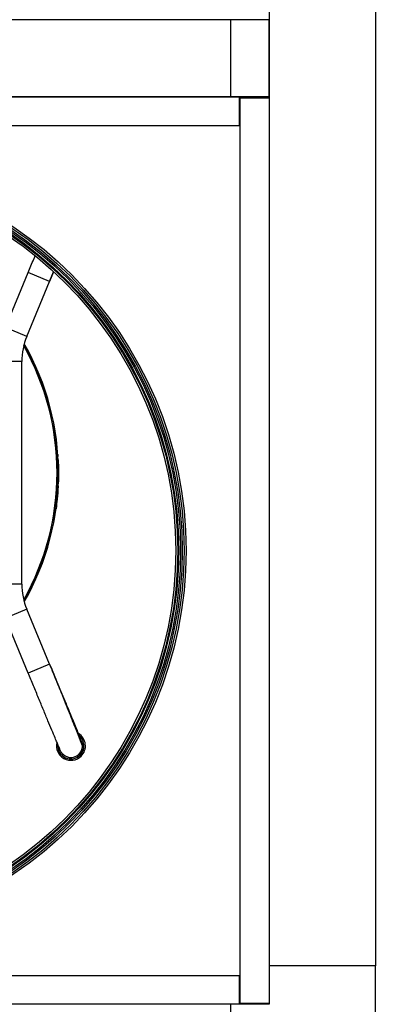
# Model space of a CAD drawing. Units: millimetres. Extents: x 2212 to 2632, y 1937 to 2234.
# Drawn here: x 2266 to 2279, y 2101 to 2135 of the extents above; entities that cross this region are included whole.
import ezdxf

# ---------------------------------------------------------------- set-up
doc = ezdxf.new("R2010")
doc.units = ezdxf.units.MM
doc.styles.add('SLDTEXTSTYLE1', font='TXT', dxfattribs={"width": 0.75})
doc.dimstyles.new('SLDDIMSTYLE1', dxfattribs={"dimtxt": 2.645833, "dimasz": 1, "dimexe": 0, "dimexo": 0.0625, "dimgap": 0.661458, "dimtad": 1, "dimdec": 0, "dimlfac": 15, "dimrnd": 1e-09, "dimzin": 12, "dimdsep": 46, "dimtxsty": 'SLDTEXTSTYLE1', "dimsah": 1, "dimcen": 0.09, "dimadec": 0, "dimazin": 3, "dimtfac": 1, "dimtdec": 0, "dimtofl": 0, "dimtmove": 0, "dimatfit": 3, "dimfxl": 1, "dimfrac": 2, "dimtolj": 1, "dimtzin": 12, "dimarcsym": 0})

# ---------------------------------------------------------------- blocks, each defined once
blk = doc.blocks.new('*D21')
at = {"color": 0, "linetype": 'Continuous', "lineweight": -2, "transparency": 16777216}
for p, q in [((2261.327, 2182.495), (2299.448, 2182.495)), ((2299.448, 2181.495), (2299.448, 2091.962)), ((2277.944, 2090.962), (2299.448, 2090.962))]:
    blk.add_line(p, q, dxfattribs=at)
at = {"color": 0, "linetype": 'Continuous', "transparency": 16777216}
for points in [[(2299.282, 2181.495), (2299.615, 2181.495), (2299.448, 2182.495)], [(2299.282, 2091.962), (2299.615, 2091.962), (2299.448, 2090.962)]]:
    blk.add_solid(points, dxfattribs=at)
at = {"layer": 'Defpoints', "color": 0, "linetype": 'Continuous', "transparency": 16777216}
for p in [(2261.265, 2182.495), (2277.882, 2090.962), (2299.448, 2090.962)]:
    blk.add_point(p, dxfattribs=at)
at = {"color": 0, "linetype": 'Continuous', "lineweight": 18, "transparency": 16777216, "insert": (2296.141, 2137.434), "char_height": 2.6458, "attachment_point": 2, "rotation": 90, "style": 'SLDTEXTSTYLE1'}
blk.add_mtext('\\A1;1373', dxfattribs=at)
blk = doc.blocks.new('*D22')
at = {"color": 0, "linetype": 'Continuous', "lineweight": -2, "transparency": 16777216}
for p, q in [((2273.177, 2179.628), (2292.998, 2179.628)), ((2292.998, 2091.962), (2292.998, 2178.628)), ((2277.944, 2090.962), (2292.998, 2090.962))]:
    blk.add_line(p, q, dxfattribs=at)
at = {"color": 0, "linetype": 'Continuous', "transparency": 16777216}
for points in [[(2292.831, 2178.628), (2293.165, 2178.628), (2292.998, 2179.628)], [(2292.831, 2091.962), (2293.165, 2091.962), (2292.998, 2090.962)]]:
    blk.add_solid(points, dxfattribs=at)
at = {"layer": 'Defpoints', "color": 0, "linetype": 'Continuous', "transparency": 16777216}
for p in [(2273.115, 2179.628), (2292.998, 2179.628), (2277.882, 2090.962)]:
    blk.add_point(p, dxfattribs=at)
at = {"color": 0, "linetype": 'Continuous', "lineweight": 18, "transparency": 16777216, "insert": (2289.691, 2137.741), "char_height": 2.6458, "attachment_point": 2, "rotation": 90, "style": 'SLDTEXTSTYLE1'}
blk.add_mtext('\\A1;1330', dxfattribs=at)
blk = doc.blocks.new('*D23')
at = {"color": 0, "linetype": 'Continuous', "lineweight": -2, "transparency": 16777216}
for p, q in [((2273.177, 2179.628), (2285.838, 2179.628)), ((2285.838, 2178.628), (2285.838, 2098.628)), ((2273.177, 2097.628), (2285.838, 2097.628))]:
    blk.add_line(p, q, dxfattribs=at)
at = {"color": 0, "linetype": 'Continuous', "transparency": 16777216}
for points in [[(2285.672, 2178.628), (2286.005, 2178.628), (2285.838, 2179.628)], [(2285.672, 2098.628), (2286.005, 2098.628), (2285.838, 2097.628)]]:
    blk.add_solid(points, dxfattribs=at)
at = {"layer": 'Defpoints', "color": 0, "linetype": 'Continuous', "transparency": 16777216}
for p in [(2273.115, 2179.628), (2273.115, 2097.628), (2285.838, 2097.628)]:
    blk.add_point(p, dxfattribs=at)
at = {"color": 0, "linetype": 'Continuous', "lineweight": 18, "transparency": 16777216, "insert": (2282.531, 2137.741), "char_height": 2.6458, "attachment_point": 2, "rotation": 90, "style": 'SLDTEXTSTYLE1'}
blk.add_mtext('\\A1;1230', dxfattribs=at)

msp = doc.modelspace()

# ---------------------------------------------------------------- linework, layer by layer
at = {"color": 7, "linetype": 'Continuous', "lineweight": 25}
for p, q in [((2274.448, 2174.628), (2274.448, 2102.628)), ((2278.115, 2174.628), (2278.115, 2102.628)), ((2274.448, 2136.328), (2274.448, 2135.295)), ((2273.115, 2135.295), (2243.115, 2135.295)), ((2273.115, 2135.295), (2273.115, 2132.628)), ((2274.448, 2135.295), (2273.115, 2135.295)), ((2274.448, 2132.628), (2274.448, 2135.295)), ((2242.815, 2132.628), (2273.415, 2132.628)), ((2273.115, 2132.628), (2243.115, 2132.628)), ((2274.448, 2132.628), (2273.115, 2132.628)), ((2273.415, 2132.628), (2273.415, 2131.628)), ((2273.415, 2132.495), (2273.448, 2132.495)), ((2273.448, 2132.595), (2274.448, 2132.595)), ((2273.448, 2101.328), (2273.448, 2132.595)), ((2274.448, 2132.628), (2274.448, 2132.595)), ((2274.448, 2132.595), (2274.448, 2101.328)), ((2273.415, 2131.628), (2242.815, 2131.628)), ((2265.348, 2124.662), (2266.136, 2126.563)), ((2266.875, 2126.257), (2266.136, 2126.563)), ((2267.012, 2126.589), (2266.875, 2126.257)), ((2266.087, 2124.356), (2266.875, 2126.257)), ((2266.087, 2124.356), (2265.348, 2124.662)), ((2265.915, 2123.489), (2265.115, 2123.489)), ((2265.915, 2115.808), (2265.915, 2123.489)), ((2267.16, 2120.275), (2267.162, 2120.212)), ((2265.915, 2115.808), (2265.115, 2115.808)), ((2266.202, 2115.572), (2266.16, 2115.483)), ((2266.087, 2114.94), (2265.348, 2114.634)), ((2266.875, 2113.04), (2266.087, 2114.94)), ((2266.136, 2112.734), (2265.348, 2114.634)), ((2266.875, 2113.04), (2266.136, 2112.734)), ((2267.892, 2109.937), (2267.894, 2109.936)), ((2267.929, 2109.901), (2267.963, 2109.867)), ((2278.115, 2102.628), (2274.448, 2102.628)), ((2274.448, 2102.628), (2274.448, 2101.295)), ((2278.115, 2097.628), (2278.115, 2102.628)), ((2242.815, 2102.295), (2273.415, 2102.295)), ((2273.415, 2102.295), (2273.415, 2101.295)), ((2273.415, 2101.295), (2242.815, 2101.295)), ((2273.115, 2101.295), (2273.115, 2097.628)), ((2274.448, 2101.295), (2273.115, 2101.295)), ((2273.448, 2101.428), (2273.415, 2101.428)), ((2274.448, 2101.328), (2273.448, 2101.328))]:
    msp.add_line(p, q, dxfattribs=at)
at = {"color": 8, "linetype": 'Continuous', "lineweight": 25}
for p, q in [((2273.415, 2132.375), (2273.448, 2132.375)), ((2266.875, 2126.257), (2267.012, 2126.589)), ((2273.448, 2101.548), (2273.415, 2101.548))]:
    msp.add_line(p, q, dxfattribs=at)
at = {"color": 7, "linetype": 'Continuous', "lineweight": 25}
for radius in [13.467, 13.4, 13.333, 13.28, 13.213, 13.18, 13.113]:
    msp.add_circle((2258.115, 2116.962), radius, dxfattribs=at)
for centre, radius, start, end in [((2268.182, 2123.489), 2.267, 157.5, 180), ((2258.182, 2119.648), 8.949, 330.6483, 29.3517), ((2258.182, 2119.648), 9, 330.3147, 29.6853), ((2268.182, 2115.808), 2.267, 180, 202.5), ((2267.61, 2110.22), 0.5, 315, 58.1176), ((2267.61, 2110.22), 0.451, 315, 49.0673), ((2267.61, 2110.22), 0.5, 167.172, 315), ((2267.61, 2110.22), 0.451, 175.4351, 315), ((2267.61, 2110.22), 0.4, 223.136, 0), ((2267.61, 2110.22), 0.402, 315, 7.7916), ((2267.61, 2110.22), 0.402, 228.6389, 315)]:
    msp.add_arc(centre, radius, start, end, dxfattribs=at)
at = {"color": 8, "linetype": 'Continuous', "lineweight": 25}
msp.add_arc((2258.182, 2119.648), 8.96, 330.5733, 29.4267, dxfattribs=at)
at = {"color": 7, "linetype": 'Continuous', "lineweight": 25}
for points, knots in [([(2266.136, 2126.563), (2266.199, 2126.717), (2266.28, 2126.913), (2266.358, 2127.101), (2266.375, 2127.14)], [0, 0, 0, 0, 0.789825, 1, 1, 1, 1]), ([(2267.167, 2120.097), (2267.173, 2119.972), (2267.187, 2119.695), (2267.179, 2119.421), (2267.174, 2119.271)], [0, 0, 0, 0, 0.452838, 1, 1, 1, 1]), ([(2267.169, 2119.175), (2267.16, 2119.031), (2267.143, 2118.778), (2267.11, 2118.521), (2267.096, 2118.41)], [0, 0, 0, 0, 0.565992, 1, 1, 1, 1]), ([(2267.17, 2119.199), (2267.17, 2119.194), (2267.17, 2119.186), (2267.169, 2119.178), (2267.169, 2119.175)], [0, 0, 0, 0, 0.557378, 1, 1, 1, 1]), ([(2266.875, 2113.04), (2266.923, 2112.924), (2267.019, 2112.691), (2267.161, 2112.348), (2267.299, 2112.015), (2267.43, 2111.698), (2267.553, 2111.403), (2267.662, 2111.138), (2267.758, 2110.906), (2267.844, 2110.7), (2267.91, 2110.537), (2267.956, 2110.413), (2267.987, 2110.323), (2268.006, 2110.254), (2268.008, 2110.232), (2268.01, 2110.22)], [0, 0, 0, 0, 0.085381, 0.170832, 0.256173, 0.341289, 0.426236, 0.51096, 0.594596, 0.676516, 0.757367, 0.817779, 0.878247, 0.938941, 1, 1, 1, 1]), ([(2268.01, 2110.22), (2268.008, 2110.226), (2268.003, 2110.237), (2267.969, 2110.325), (2267.914, 2110.464), (2267.837, 2110.66), (2267.739, 2110.907), (2267.624, 2111.196), (2267.494, 2111.521), (2267.353, 2111.872), (2267.2, 2112.248), (2267.04, 2112.641), (2266.93, 2112.907), (2266.875, 2113.04)], [0, 0, 0, 0, 0.085883, 0.172363, 0.259944, 0.349074, 0.440185, 0.533533, 0.623647, 0.715679, 0.809412, 0.904389, 1, 1, 1, 1]), ([(2267.348, 2109.918), (2267.335, 2109.931), (2267.301, 2109.963), (2267.27, 2110.013), (2267.233, 2110.087), (2267.188, 2110.195), (2267.132, 2110.328), (2267.057, 2110.51), (2266.956, 2110.754), (2266.819, 2111.083), (2266.664, 2111.458), (2266.495, 2111.866), (2266.317, 2112.295), (2266.196, 2112.587), (2266.136, 2112.734)], [0, 0, 0, 0, 0.025444, 0.063135, 0.137437, 0.210806, 0.286544, 0.359255, 0.46345, 0.569338, 0.676969, 0.784587, 0.89226, 1, 1, 1, 1])]:
    msp.add_open_spline(points, degree=3, knots=knots, dxfattribs=at)

# ---------------------------------------------------------------- dimensions: what is measured, and where the dimension line sits
at = {"color": 7, "linetype": 'Continuous', "lineweight": 18}
for base, p1, p2, picture, middle in [((2299.448, 2090.962), (2261.265, 2182.495), (2277.882, 2090.962), '*D21', (2299.448, 2137.434)), ((2292.998, 2179.628), (2277.882, 2090.962), (2273.115, 2179.628), '*D22', (2292.998, 2137.741)), ((2285.838, 2097.628), (2273.115, 2179.628), (2273.115, 2097.628), '*D23', (2285.838, 2137.741))]:
    dim = msp.add_linear_dim(base=base, p1=p1, p2=p2, angle=90, dimstyle='SLDDIMSTYLE1', dxfattribs=at)
    dim.commit()
    dim.dimension.update_dxf_attribs({"geometry": picture, "text_midpoint": middle, "dimtype": 160})

doc.saveas('drawing.dxf')
